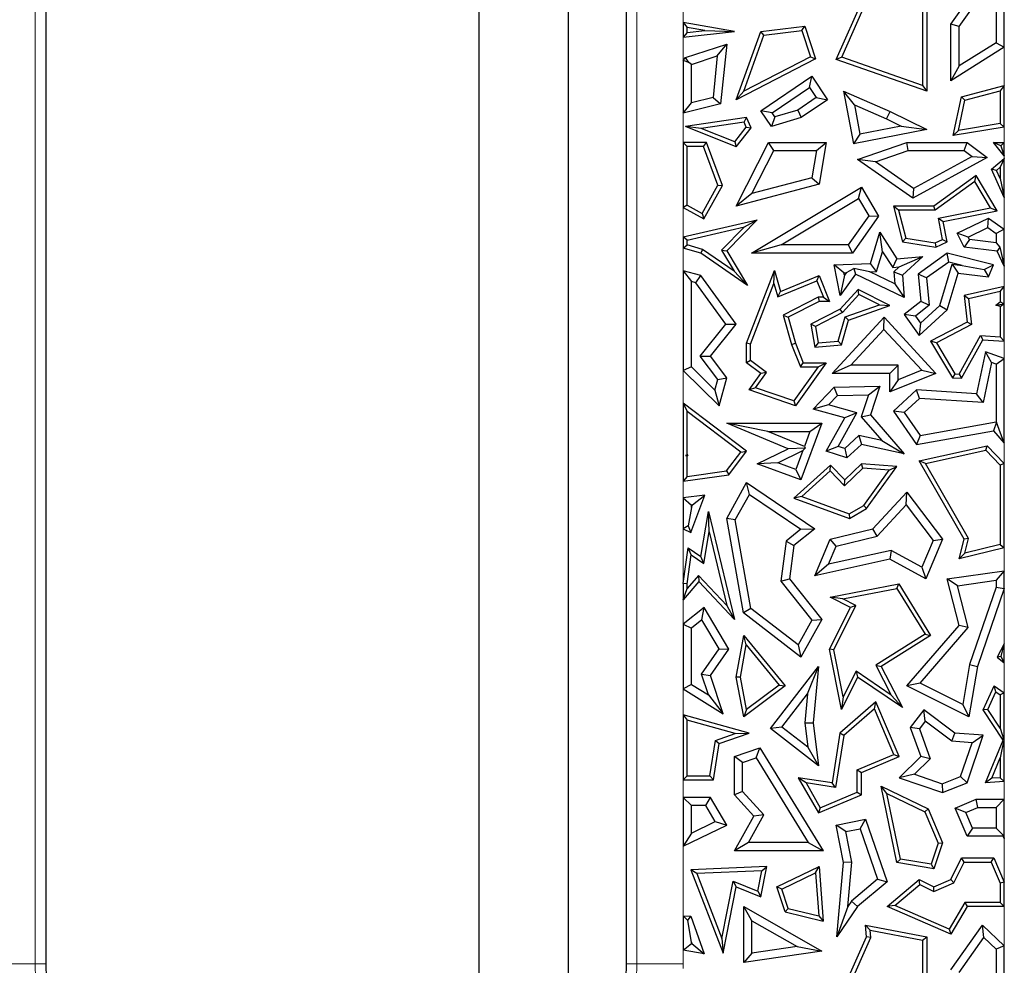
# Model space of a CAD drawing. Units: millimetres. Extents: x 0 to 420, y 0 to 297.
# Drawn here: x 165 to 172, y 74 to 81 of the extents above; entities that cross this region are included whole.
import ezdxf

# ---------------------------------------------------------------- set-up
doc = ezdxf.new("R2010")
doc.units = ezdxf.units.MM

msp = doc.modelspace()

# ---------------------------------------------------------------- linework, layer by layer
at = {"color": 7, "linetype": 'Continuous', "lineweight": 25}
for p, q in [((168.4725, 71.9724), (168.4725, 84.0934)), ((169.1127, 72.5354), (169.1127, 83.5305)), ((165.3627, 82.2805), (165.3627, 73.7854)), ((169.5293, 73.7854), (169.5293, 82.2805)), ((171.8574, 80.5248), (172.084, 80.8443)), ((171.0338, 80.2701), (171.2529, 80.7612)), ((171.0737, 80.2874), (171.2829, 80.7563)), ((171.6836, 80.7612), (171.6836, 80.0435)), ((171.9161, 80.5061), (172.093, 80.7555)), ((171.6542, 80.7369), (171.6542, 80.0849)), ((172.2407, 80.3578), (172.2407, 80.6979)), ((172.1819, 80.6724), (172.1819, 80.3903)), ((169.9369, 80.5345), (169.9662, 80.4997)), ((170.304, 80.4721), (169.9369, 80.5345)), ((169.9369, 80.5345), (169.9369, 80.4315)), ((169.9369, 80.4315), (170.304, 80.4721)), ((170.0922, 80.4783), (169.9662, 80.4997)), ((169.9662, 80.4644), (169.9662, 80.4997)), ((169.9662, 80.4644), (170.0922, 80.4783)), ((170.0922, 80.4783), (170.304, 80.4721)), ((170.3177, 79.9817), (170.4938, 80.4721)), ((170.4938, 80.4721), (170.8089, 80.5093)), ((170.5153, 80.445), (170.4938, 80.4721)), ((170.5153, 80.445), (170.7884, 80.4773)), ((170.7884, 80.4773), (170.8089, 80.5093)), ((170.7884, 80.4773), (170.8499, 80.29)), ((170.8089, 80.5093), (170.8856, 80.2754)), ((171.9161, 80.5061), (171.8574, 80.5248)), ((171.8574, 80.1175), (171.8574, 80.5248)), ((171.9161, 80.2237), (171.9161, 80.5061)), ((169.9662, 80.4644), (169.9369, 80.4315)), ((170.3706, 80.0422), (170.5153, 80.445)), ((169.9531, 80.2834), (170.2489, 80.3793)), ((170.1812, 80.2956), (170.2489, 80.3793)), ((170.2489, 80.3793), (170.2049, 79.9513)), ((172.2407, 80.3578), (171.8574, 80.1175)), ((172.1819, 80.3903), (171.9161, 80.2237)), ((172.1819, 80.3903), (172.2407, 80.3578)), ((169.9369, 80.2619), (169.9531, 80.2834)), ((169.9369, 80.2619), (169.9369, 79.8853)), ((169.9782, 80.2481), (169.9369, 80.2619)), ((169.9782, 80.2481), (169.9531, 80.2834)), ((169.9956, 80.2354), (170.1812, 80.2956)), ((170.1812, 80.2956), (170.1506, 79.9985)), ((170.8856, 80.2754), (170.3177, 79.9817)), ((170.8499, 80.29), (170.3706, 80.0422)), ((170.8499, 80.29), (170.8856, 80.2754)), ((171.0737, 80.2874), (171.0338, 80.2701)), ((171.6836, 80.0435), (171.0338, 80.2701)), ((171.6542, 80.0849), (171.0737, 80.2874)), ((169.9956, 80.2354), (169.9782, 80.2481)), ((169.9956, 79.9603), (169.9956, 80.2354)), ((171.9161, 80.2237), (171.8574, 80.1175)), ((170.4938, 79.9029), (170.8588, 80.1503)), ((170.8431, 80.0686), (170.8588, 80.1503)), ((170.8588, 80.1503), (170.973, 79.9817)), ((170.5754, 79.8872), (170.8431, 80.0686)), ((170.8431, 80.0686), (170.8914, 79.9974)), ((171.6542, 80.0849), (171.6836, 80.0435)), ((171.9334, 80.0034), (172.2407, 80.0848)), ((171.9583, 79.9796), (172.2113, 80.0466)), ((172.2407, 80.0848), (172.2113, 80.0466)), ((172.2113, 80.0466), (172.2113, 79.8101)), ((172.2407, 79.7851), (172.2407, 80.0848)), ((170.1506, 79.9985), (169.9956, 79.9603)), ((170.1506, 79.9985), (170.2049, 79.9513)), ((170.3706, 80.0422), (170.3177, 79.9817)), ((170.8914, 79.9974), (170.7585, 79.9073)), ((170.973, 79.9817), (170.784, 79.8536)), ((170.8914, 79.9974), (170.973, 79.9817)), ((171.1649, 79.9451), (171.0867, 80.0435)), ((171.0867, 80.0435), (171.1576, 79.6647)), ((171.0867, 80.0435), (171.4205, 79.8975)), ((171.8732, 79.725), (171.9334, 80.0034)), ((171.9111, 79.761), (171.9583, 79.9796)), ((171.9583, 79.9796), (171.9334, 80.0034)), ((169.9369, 79.8853), (169.9956, 79.9603)), ((170.2049, 79.9513), (169.9369, 79.8853)), ((170.7585, 79.9073), (170.5949, 79.8584)), ((170.7585, 79.9073), (170.784, 79.8536)), ((171.1649, 79.9451), (171.2045, 79.7339)), ((171.1649, 79.9451), (171.3958, 79.8442)), ((170.3913, 79.8536), (169.9531, 79.7897)), ((170.3732, 79.8213), (170.3913, 79.8536)), ((170.4233, 79.7794), (170.3913, 79.8536)), ((170.5754, 79.8872), (170.4938, 79.9029)), ((170.5704, 79.7897), (170.4938, 79.9029)), ((170.5949, 79.8584), (170.5704, 79.7897)), ((170.784, 79.8536), (170.5704, 79.7897)), ((170.5949, 79.8584), (170.5754, 79.8872)), ((171.3958, 79.8442), (171.4205, 79.8975)), ((171.3958, 79.8442), (171.5011, 79.7927)), ((171.4205, 79.8975), (171.6836, 79.769)), ((170.0656, 79.7764), (169.9531, 79.7897)), ((170.316, 79.6448), (169.9531, 79.7897)), ((170.3732, 79.8213), (170.0656, 79.7764)), ((170.3066, 79.6802), (170.0656, 79.7764)), ((170.3066, 79.6802), (170.3893, 79.7839)), ((170.316, 79.6448), (170.4233, 79.7794)), ((170.3893, 79.7839), (170.3732, 79.8213)), ((170.3893, 79.7839), (170.4233, 79.7794)), ((171.6836, 79.769), (171.1576, 79.6647)), ((171.5011, 79.7927), (171.2045, 79.7339)), ((171.5011, 79.7927), (171.6836, 79.769)), ((172.2407, 79.7851), (171.8732, 79.725)), ((172.2113, 79.8101), (171.9111, 79.761)), ((172.2113, 79.8101), (172.2407, 79.7851)), ((171.2045, 79.7339), (171.1576, 79.6647)), ((171.9111, 79.761), (171.8732, 79.725)), ((169.9369, 79.676), (169.9369, 79.2088)), ((169.9369, 79.676), (169.9662, 79.6466)), ((170.1039, 79.676), (169.9369, 79.676)), ((169.9662, 79.226), (169.9662, 79.6466)), ((170.0834, 79.6466), (169.9662, 79.6466)), ((170.0834, 79.6466), (170.1039, 79.676)), ((170.1857, 79.3697), (170.0834, 79.6466)), ((170.218, 79.3672), (170.1039, 79.676)), ((170.3066, 79.6802), (170.316, 79.6448)), ((170.3177, 79.2181), (170.5498, 79.676)), ((170.5859, 79.6172), (170.5498, 79.676)), ((170.5498, 79.676), (170.9628, 79.676)), ((170.8931, 79.6172), (170.9628, 79.676)), ((170.9628, 79.676), (170.9114, 79.3751)), ((171.1879, 79.5533), (171.5419, 79.676)), ((171.5518, 79.6172), (171.5419, 79.676)), ((171.5419, 79.676), (171.9732, 79.676)), ((171.9536, 79.6172), (171.9732, 79.676)), ((171.9732, 79.676), (172.1176, 79.5677)), ((172.2407, 79.5797), (172.1628, 79.676)), ((172.2155, 79.6508), (172.1628, 79.676)), ((172.1628, 79.676), (172.2407, 79.676)), ((172.2407, 79.676), (172.2155, 79.6508)), ((172.2155, 79.6508), (172.2407, 79.5797)), ((172.2407, 79.5797), (172.2407, 79.676)), ((170.4294, 79.3084), (170.5859, 79.6172)), ((170.5859, 79.6172), (170.8931, 79.6172)), ((170.8931, 79.6172), (170.8598, 79.4223)), ((171.3161, 79.5356), (171.1879, 79.5533)), ((171.5854, 79.2763), (171.1879, 79.5533)), ((171.3161, 79.5356), (171.5518, 79.6172)), ((171.5518, 79.6172), (171.9536, 79.6172)), ((172.1176, 79.5677), (171.5854, 79.2763)), ((172.0093, 79.5754), (171.5891, 79.3453)), ((171.9536, 79.6172), (172.0093, 79.5754)), ((172.0093, 79.5754), (172.1176, 79.5677)), ((172.1482, 79.4834), (172.2407, 79.5597)), ((172.2407, 79.5597), (172.2113, 79.4974)), ((172.2407, 79.2804), (172.2407, 79.5597)), ((171.5891, 79.3453), (171.3161, 79.5356)), ((172.2407, 79.2804), (172.1482, 79.4834)), ((172.1843, 79.4751), (172.1482, 79.4834)), ((172.1843, 79.4751), (172.2113, 79.4974)), ((172.2113, 79.4974), (172.2113, 79.4158)), ((170.8598, 79.4223), (170.4294, 79.3084)), ((170.8598, 79.4223), (170.9114, 79.3751)), ((172.0381, 79.4375), (171.7355, 79.2181)), ((172.0293, 79.3948), (172.0381, 79.4375)), ((172.189, 79.1844), (172.0381, 79.4375)), ((172.2113, 79.4158), (172.1843, 79.4751)), ((172.2113, 79.4158), (172.2407, 79.2804)), ((170.0725, 79.1668), (170.1857, 79.3697)), ((170.0839, 79.1268), (170.218, 79.3672)), ((170.1857, 79.3697), (170.218, 79.3672)), ((170.9114, 79.3751), (170.3177, 79.2181)), ((170.4265, 78.8811), (171.2154, 79.3536)), ((171.1951, 79.273), (171.2154, 79.3536)), ((171.2154, 79.3536), (171.3391, 79.147)), ((171.5891, 79.3453), (171.5854, 79.2763)), ((172.0293, 79.3948), (171.745, 79.1887)), ((172.1424, 79.2052), (172.0293, 79.3948)), ((170.4294, 79.3084), (170.3177, 79.2181)), ((170.639, 78.9399), (171.1951, 79.273)), ((171.1951, 79.273), (171.269, 79.1497)), ((169.9662, 79.226), (169.9369, 79.2088)), ((169.9369, 79.2088), (170.0839, 79.1268)), ((169.9662, 79.226), (170.0725, 79.1668)), ((171.4826, 79.1887), (171.4449, 79.2181)), ((171.7355, 79.2181), (171.4449, 79.2181)), ((171.4449, 79.2181), (171.5095, 78.9632)), ((171.745, 79.1887), (171.7355, 79.2181)), ((171.7677, 79.1321), (172.1424, 79.2052)), ((172.1424, 79.2052), (172.189, 79.1844)), ((170.0725, 79.1668), (170.0839, 79.1268)), ((171.269, 79.1497), (171.1206, 78.9399)), ((171.3391, 79.147), (171.151, 78.8811)), ((171.269, 79.1497), (171.3391, 79.147)), ((171.4826, 79.1887), (171.5333, 78.989)), ((171.745, 79.1887), (171.4826, 79.1887)), ((171.7677, 79.1321), (171.8022, 79.1089)), ((171.7974, 78.9798), (171.7677, 79.1321)), ((171.8022, 79.1089), (172.189, 79.1844)), ((171.9031, 79.024), (172.1277, 79.1325)), ((172.122, 79.0645), (172.1277, 79.1325)), ((172.1277, 79.1325), (172.2407, 79.0522)), ((169.9369, 78.9984), (170.468, 79.1204)), ((169.9662, 78.975), (170.3761, 79.0691)), ((170.3761, 79.0691), (170.2119, 78.9029)), ((170.468, 79.1204), (170.2489, 78.8985)), ((170.3761, 79.0691), (170.468, 79.1204)), ((171.8306, 78.9632), (171.8022, 79.1089)), ((171.9816, 78.9966), (172.122, 79.0645)), ((172.122, 79.0645), (172.1819, 79.0219)), ((169.9662, 78.975), (169.9369, 78.9984)), ((169.9369, 78.9984), (169.9369, 78.9182)), ((171.2805, 78.8065), (171.3472, 79.0319)), ((171.367, 78.8917), (171.3472, 79.0319)), ((171.3472, 79.0319), (171.47, 78.8395)), ((171.5333, 78.989), (171.5095, 78.9632)), ((171.5333, 78.989), (171.7448, 78.9543)), ((171.9816, 78.9966), (171.9031, 79.024)), ((171.9515, 78.9238), (171.9031, 79.024)), ((171.9905, 78.9783), (171.9816, 78.9966)), ((172.2407, 79.0522), (172.1819, 79.0219)), ((172.1819, 79.0219), (172.1819, 78.9551)), ((172.2407, 78.788), (172.2407, 79.0522)), ((169.9369, 78.9182), (169.9662, 78.9402)), ((170.0632, 78.8811), (169.9369, 78.9182)), ((169.9662, 78.9402), (169.9662, 78.975)), ((170.076, 78.908), (169.9662, 78.9402)), ((170.639, 78.9399), (170.4265, 78.8811)), ((171.1206, 78.9399), (170.639, 78.9399)), ((171.1206, 78.9399), (171.151, 78.8811)), ((171.5095, 78.9632), (171.7492, 78.9238)), ((171.7448, 78.9543), (171.7974, 78.9798)), ((171.7448, 78.9543), (171.7492, 78.9238)), ((171.7492, 78.9238), (171.8306, 78.9632)), ((171.7974, 78.9798), (171.8306, 78.9632)), ((171.9905, 78.9783), (171.9515, 78.9238)), ((172.1889, 78.8951), (171.9515, 78.9238)), ((172.1819, 78.9551), (171.9905, 78.9783)), ((172.1819, 78.9551), (172.2095, 78.924)), ((172.2095, 78.924), (172.1889, 78.8951)), ((172.2095, 78.924), (172.2407, 78.788)), ((170.076, 78.908), (170.0632, 78.8811)), ((170.399, 78.6496), (170.0632, 78.8811)), ((170.3034, 78.7512), (170.076, 78.908)), ((170.2119, 78.9029), (170.3034, 78.7512)), ((170.2119, 78.9029), (170.2489, 78.8985)), ((170.2489, 78.8985), (170.399, 78.6496)), ((171.151, 78.8811), (170.4265, 78.8811)), ((171.3248, 78.7491), (171.367, 78.8917)), ((171.367, 78.8917), (171.4399, 78.7775)), ((171.47, 78.8395), (171.6572, 78.8582)), ((171.4868, 78.7821), (171.6572, 78.8582)), ((171.6572, 78.8582), (171.5095, 78.7232)), ((171.8306, 78.8811), (171.6214, 78.7318)), ((171.8427, 78.8175), (171.8306, 78.8811)), ((172.1628, 78.7979), (171.8306, 78.8811)), ((172.2407, 78.788), (172.1889, 78.8951)), ((171.0188, 78.7979), (171.2805, 78.8065)), ((171.0897, 78.7414), (171.0188, 78.7979)), ((171.0619, 78.5767), (171.0188, 78.7979)), ((171.3248, 78.7491), (171.2805, 78.8065)), ((171.4399, 78.7775), (171.47, 78.8395)), ((171.4399, 78.7775), (171.4868, 78.7821)), ((171.4868, 78.7821), (171.4487, 78.7473)), ((171.8427, 78.8175), (171.6833, 78.7038)), ((171.7789, 78.5071), (171.8662, 78.8022)), ((171.9392, 78.7933), (171.8427, 78.8175)), ((171.8662, 78.8022), (171.9085, 78.7379)), ((171.8662, 78.8022), (171.9392, 78.7933)), ((171.9392, 78.7933), (172.0965, 78.7643)), ((172.0965, 78.7643), (172.1628, 78.7979)), ((172.1277, 78.7114), (172.1628, 78.7979)), ((169.9369, 78.7547), (169.9956, 78.6778)), ((170.0632, 78.7204), (169.9369, 78.7547)), ((169.9369, 78.7547), (169.9369, 78.0409)), ((170.0279, 78.6691), (170.0632, 78.7204)), ((170.3177, 78.371), (170.0632, 78.7204)), ((170.3034, 78.7512), (170.399, 78.6496)), ((170.391, 78.2349), (170.5912, 78.757)), ((170.5873, 78.6649), (170.5912, 78.757)), ((170.5912, 78.757), (170.6346, 78.6073)), ((170.6346, 78.6073), (170.9114, 78.7204)), ((170.8953, 78.6821), (170.9114, 78.7204)), ((170.9114, 78.7204), (170.987, 78.5352)), ((171.1723, 78.7318), (171.0619, 78.5767)), ((171.0934, 78.7223), (171.0619, 78.5767)), ((171.0897, 78.7414), (171.1074, 78.742)), ((171.0934, 78.7223), (171.0897, 78.7414)), ((171.1074, 78.742), (171.0934, 78.7223)), ((171.1074, 78.742), (171.1621, 78.7714)), ((171.1621, 78.7714), (171.1723, 78.7318)), ((171.2751, 78.7475), (171.1621, 78.7714)), ((171.5222, 78.5631), (171.1723, 78.7318)), ((171.2751, 78.7475), (171.3248, 78.7491)), ((171.4555, 78.6605), (171.2751, 78.7475)), ((171.4487, 78.7473), (171.4555, 78.6605)), ((171.4487, 78.7473), (171.5095, 78.7232)), ((171.5095, 78.7232), (171.5222, 78.5631)), ((171.6833, 78.7038), (171.6214, 78.7318)), ((171.6214, 78.7318), (171.641, 78.5352)), ((171.6833, 78.7038), (171.7027, 78.5091)), ((171.8306, 78.4747), (171.9085, 78.7379)), ((171.9085, 78.7379), (172.1277, 78.7114)), ((172.0965, 78.7643), (172.1277, 78.7114)), ((170.0279, 78.6691), (169.9956, 78.6778)), ((169.9956, 78.0654), (169.9956, 78.6778)), ((170.2437, 78.3727), (170.0279, 78.6691)), ((170.4204, 78.2295), (170.5873, 78.6649)), ((170.5873, 78.6649), (170.6155, 78.5678)), ((170.6155, 78.5678), (170.8953, 78.6821)), ((170.8953, 78.6821), (170.9433, 78.5646)), ((171.4555, 78.6605), (171.5222, 78.5631)), ((172.2407, 78.6421), (171.9515, 78.5767)), ((172.2113, 78.6053), (172.2407, 78.6421)), ((172.2407, 78.25), (172.2407, 78.6421)), ((170.6155, 78.5678), (170.6346, 78.6073)), ((170.9043, 78.5646), (170.6537, 78.4362)), ((170.9043, 78.5646), (170.9114, 78.5352)), ((170.9433, 78.5646), (170.9043, 78.5646)), ((170.9433, 78.5646), (170.987, 78.5352)), ((171.1914, 78.6201), (171.0619, 78.4802)), ((171.198, 78.5839), (171.0801, 78.4565)), ((171.198, 78.5839), (171.1914, 78.6201)), ((171.4199, 78.5051), (171.1914, 78.6201)), ((171.3447, 78.5101), (171.198, 78.5839)), ((171.9837, 78.5538), (171.9515, 78.5767)), ((171.9515, 78.5767), (171.9732, 78.3863)), ((172.2113, 78.6053), (171.9837, 78.5538)), ((172.2113, 78.6053), (172.2113, 78.5311)), ((170.9114, 78.5352), (170.6887, 78.4211)), ((170.987, 78.5352), (170.9114, 78.5352)), ((171.0979, 78.4243), (171.3447, 78.5101)), ((171.1219, 78.4015), (171.4199, 78.5051)), ((171.3447, 78.5101), (171.4199, 78.5051)), ((171.641, 78.5352), (171.5222, 78.441)), ((171.7027, 78.5091), (171.6025, 78.4297)), ((171.6387, 78.379), (171.7789, 78.5071)), ((171.7027, 78.5091), (171.641, 78.5352)), ((171.7789, 78.5071), (171.8306, 78.4747)), ((171.9837, 78.5538), (172.0047, 78.3696)), ((172.1797, 78.5079), (172.2113, 78.5311)), ((172.1797, 78.5079), (172.2368, 78.5182)), ((172.2113, 78.499), (172.1797, 78.5079)), ((172.2368, 78.5182), (172.2113, 78.5311)), ((172.2113, 78.499), (172.2368, 78.5182)), ((172.2113, 78.499), (172.2113, 78.2813)), ((170.6537, 78.4362), (170.6887, 78.4211)), ((170.6537, 78.4362), (170.7149, 78.2253)), ((170.6887, 78.4211), (170.7427, 78.2349)), ((171.0619, 78.4802), (170.8532, 78.371)), ((171.0801, 78.4565), (170.8857, 78.3548)), ((171.0054, 78.0192), (171.3775, 78.4211)), ((171.0486, 78.2505), (171.0979, 78.4243)), ((171.0801, 78.4565), (171.0619, 78.4802)), ((171.0979, 78.4243), (171.1219, 78.4015)), ((171.3774, 78.3346), (171.3775, 78.4211)), ((171.3775, 78.4211), (171.7492, 78.0192)), ((171.6025, 78.4297), (171.5222, 78.441)), ((171.5222, 78.441), (171.6294, 78.2908)), ((171.6025, 78.4297), (171.6387, 78.379)), ((171.6294, 78.2908), (171.8306, 78.4747)), ((170.059, 78.1426), (170.2437, 78.3727)), ((170.1335, 78.1414), (170.3177, 78.371)), ((170.2437, 78.3727), (170.3177, 78.371)), ((170.8857, 78.3548), (170.8532, 78.371)), ((170.8532, 78.371), (170.8806, 78.2066)), ((170.8857, 78.3548), (170.9051, 78.2382)), ((171.0713, 78.223), (171.1219, 78.4015)), ((171.6387, 78.379), (171.6294, 78.2908)), ((171.9732, 78.3863), (171.712, 78.2497)), ((172.0047, 78.3696), (171.7533, 78.2381)), ((172.0047, 78.3696), (171.9732, 78.3863)), ((171.1399, 78.078), (171.3774, 78.3346)), ((171.3774, 78.3346), (171.6482, 78.0418)), ((171.9167, 78.0146), (172.07, 78.2903)), ((172.07, 78.2903), (172.2113, 78.2813)), ((172.07, 78.2903), (172.0866, 78.2597)), ((172.2407, 78.25), (172.2113, 78.2813)), ((170.4204, 78.2295), (170.391, 78.2349)), ((170.391, 78.0957), (170.391, 78.2349)), ((170.4204, 78.1105), (170.4204, 78.2295)), ((170.7149, 78.2253), (170.7427, 78.2349)), ((170.7149, 78.2253), (170.7787, 78.0663)), ((170.7427, 78.2349), (170.7986, 78.0957)), ((170.9051, 78.2382), (170.8806, 78.2066)), ((170.8806, 78.2066), (171.0713, 78.223)), ((170.9051, 78.2382), (171.0486, 78.2505)), ((171.0486, 78.2505), (171.0713, 78.223)), ((171.7533, 78.2381), (171.712, 78.2497)), ((171.712, 78.2497), (171.8687, 77.9882)), ((171.7533, 78.2381), (171.886, 78.0166)), ((171.9334, 77.9841), (172.0866, 78.2597)), ((172.0866, 78.2597), (172.2407, 78.25)), ((170.059, 78.1426), (170.1335, 78.1414)), ((170.1846, 77.9759), (170.059, 78.1426)), ((170.2489, 77.9882), (170.1335, 78.1414)), ((172.1062, 78.1748), (172.0413, 77.8725)), ((172.1495, 78.0965), (172.1062, 78.1748)), ((172.2407, 78.1259), (172.1062, 78.1748)), ((170.4204, 78.1105), (170.391, 78.0957)), ((170.4938, 78.0192), (170.391, 78.0957)), ((170.5344, 78.0256), (170.4204, 78.1105)), ((170.9058, 78.0663), (170.7314, 77.8216)), ((170.9628, 78.0957), (170.7427, 77.7868)), ((170.7787, 78.0663), (170.7986, 78.0957)), ((170.7787, 78.0663), (170.9058, 78.0663)), ((170.7986, 78.0957), (170.9628, 78.0957)), ((170.9058, 78.0663), (170.9628, 78.0957)), ((171.1399, 78.078), (171.0054, 78.0192)), ((171.4787, 78.078), (171.1399, 78.078)), ((171.4787, 78.078), (171.4199, 78.0192)), ((171.4787, 77.9734), (171.4787, 78.078)), ((172.1495, 78.0965), (172.0881, 77.8107)), ((172.1819, 78.0848), (172.1495, 78.0965)), ((172.1819, 78.0848), (172.2407, 78.1259)), ((172.1819, 78.0848), (172.1819, 77.6714)), ((172.2407, 77.5187), (172.2407, 78.1259)), ((169.9956, 78.0654), (169.9369, 78.0409)), ((169.9369, 78.0409), (170.1942, 77.7868)), ((169.9956, 78.0654), (170.1639, 77.8994)), ((170.4088, 77.8999), (170.4938, 78.0192)), ((170.4556, 77.9151), (170.5344, 78.0256)), ((170.5344, 78.0256), (170.4938, 78.0192)), ((171.4199, 78.0192), (171.0054, 78.0192)), ((171.4199, 77.8862), (171.4199, 78.0192)), ((171.7492, 78.0192), (171.4199, 77.8862)), ((171.6482, 78.0418), (171.4787, 77.9734)), ((171.6482, 78.0418), (171.7492, 78.0192)), ((171.886, 78.0166), (171.8687, 77.9882)), ((171.886, 78.0166), (171.9167, 78.0146)), ((171.9167, 78.0146), (171.9334, 77.9841)), ((170.1639, 77.8994), (170.1846, 77.9759)), ((170.1846, 77.9759), (170.2489, 77.9882)), ((170.1942, 77.7868), (170.2489, 77.9882)), ((171.0188, 77.9193), (171.3469, 77.9268)), ((171.2656, 77.8662), (171.3469, 77.9268)), ((171.3469, 77.9268), (171.2805, 77.7207)), ((171.4787, 77.9734), (171.4199, 77.8862)), ((171.8687, 77.9882), (171.9334, 77.9841)), ((170.1639, 77.8994), (170.1942, 77.7868)), ((170.4556, 77.9151), (170.4088, 77.8999)), ((170.7427, 77.7868), (170.4088, 77.8999)), ((170.7314, 77.8216), (170.4556, 77.9151)), ((170.8682, 77.7635), (171.0188, 77.9193)), ((170.9787, 77.7932), (171.0443, 77.8611)), ((171.0443, 77.8611), (171.0188, 77.9193)), ((171.0443, 77.8611), (171.2656, 77.8662)), ((171.2656, 77.8662), (171.2144, 77.7072)), ((171.6096, 77.8999), (171.4449, 77.7476)), ((171.631, 77.8397), (171.6096, 77.8999)), ((172.0413, 77.8725), (171.6096, 77.8999)), ((172.0881, 77.8107), (172.0413, 77.8725)), ((169.9369, 77.8048), (169.9662, 77.7457)), ((169.9369, 77.8048), (169.9369, 77.2454)), ((170.3913, 77.4608), (169.9369, 77.8048)), ((170.7314, 77.8216), (170.7427, 77.7868)), ((170.9787, 77.7932), (170.8682, 77.7635)), ((171.1827, 77.7354), (170.9787, 77.7932)), ((171.631, 77.8397), (171.5222, 77.739)), ((172.0881, 77.8107), (171.631, 77.8397)), ((169.9662, 77.4361), (169.9662, 77.7457)), ((170.3503, 77.4551), (169.9662, 77.7457)), ((171.0953, 77.6991), (170.8682, 77.7635)), ((171.049, 77.4948), (171.1827, 77.7354)), ((171.1827, 77.7354), (171.0953, 77.6991)), ((171.2144, 77.7072), (171.2805, 77.7207)), ((171.2805, 77.7207), (171.5222, 77.4428)), ((171.5222, 77.739), (171.4449, 77.7476)), ((171.4449, 77.7476), (171.6096, 77.5088)), ((171.5222, 77.739), (171.6365, 77.5733)), ((170.544, 77.6022), (170.2489, 77.661)), ((170.2489, 77.661), (170.9309, 77.661)), ((170.6887, 77.4786), (170.2489, 77.661)), ((170.9309, 77.661), (170.7802, 77.2546)), ((170.8464, 77.6022), (170.9309, 77.661)), ((170.9628, 77.4608), (171.0953, 77.6991)), ((171.2144, 77.7072), (171.3621, 77.5374)), ((171.6365, 77.5733), (172.1819, 77.6714)), ((172.1843, 77.6693), (172.1628, 77.6082)), ((172.1843, 77.6693), (172.1819, 77.6714)), ((172.2407, 77.5187), (172.1843, 77.6693)), ((170.544, 77.6022), (170.8464, 77.6022)), ((170.8061, 77.4935), (170.544, 77.6022)), ((170.8464, 77.6022), (170.8061, 77.4935)), ((171.1979, 77.5727), (171.097, 77.4794)), ((171.3621, 77.5374), (171.1979, 77.5727)), ((171.1979, 77.5727), (171.2154, 77.5088)), ((171.6096, 77.5088), (172.1628, 77.6082)), ((171.6365, 77.5733), (171.6096, 77.5088)), ((172.1628, 77.6082), (172.2407, 77.5187)), ((171.2154, 77.5088), (171.1117, 77.4129)), ((171.5222, 77.4428), (171.2154, 77.5088)), ((171.3621, 77.5374), (171.5222, 77.4428)), ((169.9662, 77.4361), (169.953, 77.4295)), ((169.9688, 77.4342), (169.953, 77.4295)), ((169.9662, 77.4361), (169.9688, 77.4342)), ((169.9688, 77.4342), (169.9662, 77.4272)), ((170.2482, 77.3191), (170.3503, 77.4551)), ((170.2644, 77.2917), (170.3913, 77.4608)), ((170.3503, 77.4551), (170.3913, 77.4608)), ((170.468, 77.3703), (170.6887, 77.4786)), ((170.6168, 77.3778), (170.7958, 77.4656)), ((170.8109, 77.4824), (170.6887, 77.4786)), ((170.7958, 77.4656), (170.7455, 77.3301)), ((170.7958, 77.4656), (170.8109, 77.4824)), ((170.8061, 77.4935), (170.8109, 77.4824)), ((171.049, 77.4948), (170.9628, 77.4608)), ((171.1117, 77.4129), (170.9628, 77.4608)), ((171.097, 77.4794), (171.049, 77.4948)), ((171.097, 77.4794), (171.1117, 77.4129)), ((171.6294, 77.3926), (172.1176, 77.5003)), ((171.6747, 77.3725), (172.1079, 77.468)), ((172.1079, 77.468), (172.1176, 77.5003)), ((172.1079, 77.468), (172.2113, 77.3608)), ((172.1176, 77.5003), (172.2407, 77.3726)), ((169.953, 77.4295), (169.9662, 77.4272)), ((169.9662, 77.2792), (169.9662, 77.4272)), ((170.6168, 77.3778), (170.468, 77.3703)), ((170.7802, 77.2546), (170.468, 77.3703)), ((170.7455, 77.3301), (170.6168, 77.3778)), ((170.9927, 77.3609), (170.731, 77.1245)), ((170.9913, 77.32), (170.9927, 77.3609)), ((171.0953, 77.2546), (170.9927, 77.3609)), ((171.2154, 77.3703), (171.0953, 77.2546)), ((171.2263, 77.34), (171.2154, 77.3703)), ((171.47, 77.3516), (171.2154, 77.3703)), ((171.6747, 77.3725), (171.6294, 77.3926)), ((171.9515, 76.8293), (171.6294, 77.3926)), ((171.9829, 76.8338), (171.6747, 77.3725)), ((172.2407, 77.3726), (172.2113, 77.3608)), ((172.2113, 77.3608), (172.2113, 76.7919)), ((172.2407, 76.7688), (172.2407, 77.3726)), ((169.9369, 77.2454), (170.2644, 77.2917)), ((169.9662, 77.2792), (170.2482, 77.3191)), ((170.2482, 77.3191), (170.2644, 77.2917)), ((170.7455, 77.3301), (170.7802, 77.2546)), ((170.9913, 77.32), (170.7869, 77.1353)), ((171.0945, 77.213), (170.9913, 77.32)), ((171.2263, 77.34), (171.0945, 77.213)), ((171.4155, 77.3261), (171.2263, 77.34)), ((171.2328, 77.0721), (171.4155, 77.3261)), ((171.2529, 77.0497), (171.47, 77.3516)), ((171.4155, 77.3261), (171.47, 77.3516)), ((169.9662, 77.2792), (169.9369, 77.2454)), ((170.2489, 76.979), (170.3913, 77.2354)), ((170.4116, 77.1508), (170.3913, 77.2354)), ((170.3913, 77.2354), (170.8806, 76.9046)), ((171.0945, 77.213), (171.0953, 77.2546)), ((170.3104, 76.9687), (170.4116, 77.1508)), ((170.4116, 77.1508), (170.7814, 76.9007)), ((171.298, 76.9046), (171.5419, 77.1679)), ((171.5372, 77.0764), (171.5419, 77.1679)), ((171.5419, 77.1679), (171.7964, 76.8293)), ((170.091, 77.1455), (169.9369, 77.1267)), ((169.9369, 77.1267), (169.9369, 76.9032)), ((169.9369, 77.1267), (169.9956, 77.0747)), ((169.9917, 76.8773), (170.091, 77.1455)), ((170.0024, 77.0755), (170.091, 77.1455)), ((170.7869, 77.1353), (170.731, 77.1245)), ((170.731, 77.1245), (171.1293, 76.979)), ((170.7869, 77.1353), (171.1265, 77.0113)), ((169.9956, 77.0572), (169.972, 76.9254)), ((170.0024, 77.0755), (169.9956, 77.0747)), ((169.9956, 77.0572), (170.0024, 77.0755)), ((169.9956, 77.0572), (169.9956, 77.0747)), ((170.0632, 76.7049), (170.1187, 77.0278)), ((170.1235, 76.8818), (170.1187, 77.0278)), ((170.1187, 77.0278), (170.304, 76.2541)), ((171.1265, 77.0113), (171.2328, 77.0721)), ((171.1265, 77.0113), (171.1293, 76.979)), ((171.1293, 76.979), (171.2529, 77.0497)), ((171.2328, 77.0721), (171.2529, 77.0497)), ((171.3291, 76.8517), (171.5372, 77.0764)), ((171.5372, 77.0764), (171.7291, 76.821)), ((170.3104, 76.9687), (170.2489, 76.979)), ((170.3688, 76.3008), (170.2489, 76.979)), ((170.4227, 76.3334), (170.3104, 76.9687)), ((169.972, 76.9254), (169.9369, 76.9032)), ((169.9369, 76.9032), (169.9917, 76.8773)), ((169.972, 76.9254), (169.9917, 76.8773)), ((170.0844, 76.6544), (170.1235, 76.8818)), ((170.1235, 76.8818), (170.2497, 76.3547)), ((170.7814, 76.9007), (170.6758, 76.8168)), ((170.8806, 76.9046), (170.731, 76.7856)), ((170.7814, 76.9007), (170.8806, 76.9046)), ((170.9905, 76.8293), (171.298, 76.9046)), ((171.3291, 76.8517), (171.298, 76.9046)), ((170.6758, 76.8168), (170.638, 76.5279)), ((170.6758, 76.8168), (170.731, 76.7856)), ((170.8806, 76.5682), (170.9905, 76.8293)), ((171.0332, 76.7793), (170.9905, 76.8293)), ((171.0332, 76.7793), (171.3291, 76.8517)), ((171.7291, 76.821), (171.6479, 76.6281)), ((171.7964, 76.8293), (171.6767, 76.545)), ((171.7291, 76.821), (171.7964, 76.8293)), ((171.9178, 76.6898), (171.9515, 76.8293)), ((171.9829, 76.8338), (171.9515, 76.8293)), ((171.9577, 76.7298), (171.9829, 76.8338)), ((169.9369, 76.5111), (169.9723, 76.768)), ((169.9949, 76.7166), (169.9723, 76.768)), ((169.9723, 76.768), (170.0632, 76.7049)), ((170.731, 76.7856), (170.6995, 76.545)), ((170.9788, 76.6501), (171.0332, 76.7793)), ((171.429, 76.7493), (170.9788, 76.6501)), ((171.429, 76.7493), (171.4199, 76.6871)), ((171.6479, 76.6281), (171.429, 76.7493)), ((172.2407, 76.7688), (171.9178, 76.6898)), ((171.9577, 76.7298), (171.9178, 76.6898)), ((172.2113, 76.7919), (171.9577, 76.7298)), ((172.2113, 76.7919), (172.2407, 76.7688)), ((169.9662, 76.5091), (169.9949, 76.7166)), ((169.9949, 76.7166), (170.0844, 76.6544)), ((170.0844, 76.6544), (170.0632, 76.7049)), ((171.4199, 76.6871), (170.8806, 76.5682)), ((171.6767, 76.545), (171.4199, 76.6871)), ((170.9788, 76.6501), (170.8806, 76.5682)), ((171.6479, 76.6281), (171.6767, 76.545)), ((171.8306, 76.545), (172.2407, 76.6032)), ((172.2407, 76.6032), (172.1819, 76.5355)), ((172.2407, 76.477), (172.2407, 76.6032)), ((170.0482, 76.5258), (169.9369, 76.3954)), ((170.0471, 76.5698), (169.9662, 76.4751)), ((170.2497, 76.3547), (170.0471, 76.5698)), ((170.0471, 76.5698), (170.0482, 76.5258)), ((170.304, 76.2541), (170.0482, 76.5258)), ((170.638, 76.5279), (170.6995, 76.545)), ((170.638, 76.5279), (170.8604, 76.2483)), ((170.6995, 76.545), (170.9309, 76.2541)), ((171.9042, 76.496), (171.8306, 76.545)), ((171.9178, 76.2113), (171.8306, 76.545)), ((171.9042, 76.496), (172.1819, 76.5355)), ((172.1819, 76.5355), (172.1819, 76.4868)), ((169.9369, 76.5111), (169.9369, 76.3954)), ((169.9662, 76.5091), (169.9369, 76.5111)), ((169.9369, 76.3954), (169.9662, 76.4751)), ((169.9662, 76.4751), (169.9662, 76.5091)), ((170.9905, 76.4137), (171.4844, 76.5097)), ((171.081, 76.4014), (171.47, 76.4769)), ((171.47, 76.4769), (171.4844, 76.5097)), ((171.47, 76.4769), (171.6718, 76.1488)), ((171.4844, 76.5097), (171.712, 76.1393)), ((171.9825, 76.1962), (171.9042, 76.496)), ((172.1819, 76.4868), (171.9915, 75.9312)), ((172.2407, 76.477), (172.0487, 75.9167)), ((172.1819, 76.4868), (172.2407, 76.477)), ((171.081, 76.4014), (170.9905, 76.4137)), ((171.1366, 76.3407), (170.9905, 76.4137)), ((171.1761, 76.3538), (171.081, 76.4014)), ((170.0871, 76.3407), (169.9369, 76.2193)), ((170.0712, 76.2522), (170.0871, 76.3407)), ((170.2644, 76.0415), (170.0871, 76.3407)), ((170.2497, 76.3547), (170.304, 76.2541)), ((170.4227, 76.3334), (170.3688, 76.3008)), ((170.7802, 75.9829), (170.3688, 76.3008)), ((170.762, 76.0712), (170.4227, 76.3334)), ((170.987, 76.0415), (171.1366, 76.3407)), ((171.0178, 76.0373), (171.1761, 76.3538)), ((171.1761, 76.3538), (171.1366, 76.3407)), ((170.0712, 76.2522), (169.9956, 76.1912)), ((170.1946, 76.044), (170.0712, 76.2522)), ((170.8604, 76.2483), (170.762, 76.0712)), ((170.9309, 76.2541), (170.7802, 75.9829)), ((170.8604, 76.2483), (170.9309, 76.2541)), ((169.9369, 76.2193), (169.9956, 76.1912)), ((169.9369, 76.2193), (169.9369, 75.7563)), ((169.9956, 75.7889), (169.9956, 76.1912)), ((171.5419, 75.7784), (171.9178, 76.2113)), ((171.6359, 75.797), (171.9825, 76.1962)), ((171.9825, 76.1962), (171.9178, 76.2113)), ((170.3177, 75.8408), (170.371, 76.1393)), ((170.3887, 76.0714), (170.371, 76.1393)), ((170.371, 76.1393), (170.6674, 75.7784)), ((171.6718, 76.1488), (171.318, 75.9272)), ((171.712, 76.1393), (171.3566, 75.9167)), ((171.6718, 76.1488), (171.712, 76.1393)), ((170.0685, 75.8624), (170.1946, 76.044)), ((170.1335, 75.8529), (170.2644, 76.0415)), ((170.1946, 76.044), (170.2644, 76.0415)), ((170.3476, 75.8409), (170.3887, 76.0714)), ((170.3887, 76.0714), (170.6252, 75.7834)), ((170.762, 76.0712), (170.7802, 75.9829)), ((171.0178, 76.0373), (170.987, 76.0415)), ((171.0713, 75.6077), (170.987, 76.0415)), ((171.0837, 75.6981), (171.0178, 76.0373)), ((172.2407, 76.0799), (172.1889, 75.9829)), ((172.218, 75.9891), (172.2407, 76.0799)), ((172.2407, 75.9429), (172.2407, 76.0799)), ((172.218, 75.9891), (172.1889, 75.9829)), ((172.1889, 75.9829), (172.2407, 75.9429)), ((172.2407, 75.9429), (172.218, 75.9891)), ((170.5627, 75.4712), (170.9072, 75.9167)), ((170.8291, 75.7197), (170.9072, 75.9167)), ((170.9072, 75.9167), (170.8682, 75.5127)), ((171.1766, 75.8839), (171.0837, 75.6981)), ((171.4298, 75.712), (171.1766, 75.8839)), ((171.1766, 75.8839), (171.1879, 75.8408)), ((171.318, 75.9272), (171.4298, 75.712)), ((171.318, 75.9272), (171.3566, 75.9167)), ((171.3566, 75.9167), (171.5095, 75.6224)), ((171.9915, 75.9312), (171.9426, 75.6437)), ((172.0487, 75.9167), (171.9873, 75.5556)), ((171.9915, 75.9312), (172.0487, 75.9167)), ((170.1174, 75.7131), (170.0685, 75.8624)), ((170.0685, 75.8624), (170.1335, 75.8529)), ((170.2235, 75.5777), (170.1335, 75.8529)), ((170.3476, 75.8409), (170.3177, 75.8408)), ((170.371, 75.5556), (170.3177, 75.8408)), ((170.3912, 75.6075), (170.3476, 75.8409)), ((171.1879, 75.8408), (171.0713, 75.6077)), ((171.5095, 75.6224), (171.1879, 75.8408)), ((169.9956, 75.7889), (169.9369, 75.7563)), ((169.9369, 75.7563), (170.2235, 75.5777)), ((169.9956, 75.7889), (170.1174, 75.7131)), ((170.6674, 75.7784), (170.371, 75.5556)), ((170.6252, 75.7834), (170.3912, 75.6075)), ((170.6252, 75.7834), (170.6674, 75.7784)), ((171.6359, 75.797), (171.5419, 75.7784)), ((171.9873, 75.5556), (171.5419, 75.7784)), ((171.9426, 75.6437), (171.6359, 75.797)), ((172.0898, 75.6071), (172.1679, 75.7784)), ((172.1801, 75.7343), (172.1679, 75.7784)), ((172.1679, 75.7784), (172.2407, 75.7284)), ((170.1174, 75.7131), (170.2235, 75.5777)), ((170.6451, 75.4818), (170.8291, 75.7197)), ((170.8291, 75.7197), (170.8091, 75.5118)), ((171.0837, 75.6981), (171.0713, 75.6077)), ((171.4298, 75.712), (171.5095, 75.6224)), ((172.1232, 75.6096), (172.1801, 75.7343)), ((172.1801, 75.7343), (172.2113, 75.7129)), ((172.2407, 75.7284), (172.2113, 75.7129)), ((172.2113, 75.7129), (172.2113, 75.4743)), ((172.2407, 75.0911), (172.2407, 75.7284)), ((170.3912, 75.6075), (170.371, 75.5556)), ((171.3195, 75.6626), (171.0613, 75.4382)), ((171.3082, 75.6138), (171.0886, 75.4231)), ((171.3082, 75.6138), (171.3195, 75.6626)), ((171.4471, 75.2861), (171.3082, 75.6138)), ((171.4857, 75.2705), (171.3195, 75.6626)), ((171.6623, 75.6071), (171.5653, 75.4793)), ((171.6736, 75.5247), (171.6623, 75.6071)), ((171.8848, 75.4382), (171.6623, 75.6071)), ((171.9426, 75.6437), (171.9873, 75.5556)), ((172.1232, 75.6096), (172.0898, 75.6071)), ((172.2314, 75.3894), (172.0898, 75.6071)), ((172.2113, 75.4743), (172.1232, 75.6096)), ((169.9369, 75.5696), (169.9662, 75.5309)), ((170.4088, 75.4382), (169.9369, 75.5696)), ((169.9369, 75.5696), (169.9369, 75.1029)), ((170.3098, 75.4353), (169.9662, 75.5309)), ((169.9662, 75.1323), (169.9662, 75.5309)), ((171.6736, 75.5247), (171.6315, 75.4692)), ((171.8632, 75.3808), (171.6736, 75.5247)), ((170.6451, 75.4818), (170.5627, 75.4712)), ((170.9072, 75.2048), (170.5627, 75.4712)), ((170.8311, 75.338), (170.6451, 75.4818)), ((170.8091, 75.5118), (170.8682, 75.5127)), ((170.8091, 75.5118), (170.8311, 75.338)), ((170.8682, 75.5127), (170.9072, 75.2048)), ((171.6315, 75.4692), (171.5653, 75.4793)), ((171.5653, 75.4793), (171.641, 75.2705)), ((171.6315, 75.4692), (171.7092, 75.2548)), ((172.2113, 75.4743), (172.2363, 75.3899)), ((170.128, 75.1323), (170.1679, 75.3864)), ((170.1679, 75.3864), (170.3098, 75.4353)), ((170.1679, 75.3864), (170.1942, 75.3644)), ((170.1942, 75.3644), (170.4088, 75.4382)), ((170.3098, 75.4353), (170.4088, 75.4382)), ((171.0613, 75.4382), (171.0054, 75.0833)), ((171.0886, 75.4231), (171.0299, 75.0499)), ((171.0886, 75.4231), (171.0613, 75.4382)), ((171.8632, 75.3808), (171.8848, 75.4382)), ((172.0898, 75.4236), (171.8848, 75.4382)), ((171.9732, 75.0833), (172.0898, 75.4236)), ((172.0094, 75.3704), (172.0898, 75.4236)), ((172.1062, 75.0833), (172.2314, 75.3894)), ((172.2363, 75.3899), (172.2113, 75.2625)), ((172.2363, 75.3899), (172.2314, 75.3894)), ((170.1532, 75.1029), (170.1942, 75.3644)), ((170.304, 75.2705), (170.4856, 75.3327)), ((170.4603, 75.2619), (170.4856, 75.3327)), ((170.4856, 75.3327), (170.9398, 74.5959)), ((170.8311, 75.338), (170.9072, 75.2048)), ((172.0094, 75.3704), (171.8632, 75.3808)), ((171.9263, 75.1279), (172.0094, 75.3704)), ((170.3627, 75.2285), (170.304, 75.2705)), ((170.304, 74.9967), (170.304, 75.2705)), ((170.3627, 75.2285), (170.4603, 75.2619)), ((170.4603, 75.2619), (170.8345, 74.6547)), ((171.186, 75.1754), (171.4471, 75.2861)), ((171.2154, 75.156), (171.4857, 75.2705)), ((171.4471, 75.2861), (171.4857, 75.2705)), ((171.641, 75.2705), (171.4857, 75.1194)), ((171.7092, 75.2548), (171.5952, 75.144)), ((171.7092, 75.2548), (171.641, 75.2705)), ((172.1511, 75.1153), (172.2113, 75.2625)), ((172.2113, 75.2625), (172.2113, 75.1189)), ((170.3627, 75.0197), (170.3627, 75.2285)), ((171.186, 75.0166), (171.186, 75.1754)), ((171.186, 75.1754), (171.2154, 75.156)), ((169.9662, 75.1323), (169.9369, 75.1029)), ((169.9369, 75.1029), (170.1532, 75.1029)), ((169.9662, 75.1323), (170.128, 75.1323)), ((170.128, 75.1323), (170.1532, 75.1029)), ((170.8178, 75.0814), (170.7622, 75.1194)), ((171.0054, 75.0833), (170.7622, 75.1194)), ((170.7622, 75.1194), (170.9072, 74.8666)), ((171.2154, 74.9972), (171.2154, 75.156)), ((171.5952, 75.144), (171.4857, 75.1194)), ((171.4857, 75.1194), (171.7964, 75.0129)), ((171.5952, 75.144), (171.7949, 75.0756)), ((171.7949, 75.0756), (171.9263, 75.1279)), ((171.9263, 75.1279), (171.9732, 75.0833)), ((172.1511, 75.1153), (172.1062, 75.0833)), ((172.2113, 75.1189), (172.1511, 75.1153)), ((172.2113, 75.1189), (172.2407, 75.0911)), ((171.0299, 75.0499), (170.8178, 75.0814)), ((170.8178, 75.0814), (170.9197, 74.9038)), ((171.0299, 75.0499), (171.0054, 75.0833)), ((171.3975, 75.0066), (171.3566, 75.0592)), ((171.3566, 75.0592), (171.6934, 74.8952)), ((171.47, 74.5105), (171.3566, 75.0592)), ((171.7949, 75.0756), (171.7964, 75.0129)), ((171.7964, 75.0129), (171.9732, 75.0833)), ((172.2407, 75.0911), (172.1062, 75.0833)), ((169.9369, 74.9777), (169.9956, 74.9189)), ((170.1335, 74.9777), (169.9369, 74.9777)), ((169.9369, 74.9777), (169.9369, 74.6282)), ((170.0997, 74.9189), (170.1335, 74.9777)), ((170.2489, 74.7791), (170.1335, 74.9777)), ((170.3627, 75.0197), (170.304, 74.9967)), ((170.4442, 74.8446), (170.304, 74.9967)), ((170.5164, 74.8529), (170.3627, 75.0197)), ((170.9072, 74.8666), (171.2154, 74.9972)), ((170.9197, 74.9038), (171.186, 75.0166)), ((171.186, 75.0166), (171.2154, 74.9972)), ((171.3975, 75.0066), (171.6707, 74.8736)), ((171.4947, 74.5361), (171.3975, 75.0066)), ((171.8878, 74.9008), (172.0381, 74.9644)), ((172.05, 74.9057), (172.0381, 74.9644)), ((172.0381, 74.9644), (172.2407, 74.9644)), ((172.2407, 74.9644), (172.1819, 74.9057)), ((172.2407, 74.6828), (172.2407, 74.9644)), ((170.0997, 74.9189), (169.9956, 74.9189)), ((169.9956, 74.7219), (169.9956, 74.9189)), ((170.1662, 74.8044), (170.0997, 74.9189)), ((170.9197, 74.9038), (170.9072, 74.8666)), ((171.6707, 74.8736), (171.6934, 74.8952)), ((171.6934, 74.8952), (171.7964, 74.6522)), ((171.9649, 74.8696), (171.8878, 74.9008)), ((171.9732, 74.6993), (171.8878, 74.9008)), ((171.9649, 74.8696), (172.05, 74.9057)), ((172.05, 74.9057), (172.1819, 74.9057)), ((172.1819, 74.9057), (172.1819, 74.7581)), ((170.304, 74.5959), (170.4442, 74.8446)), ((170.4046, 74.6547), (170.5164, 74.8529)), ((170.5164, 74.8529), (170.4442, 74.8446)), ((171.0338, 74.7791), (171.2454, 74.8208)), ((171.2065, 74.7532), (171.2454, 74.8208)), ((171.2454, 74.8208), (171.3995, 74.373)), ((171.6707, 74.8736), (171.765, 74.6509)), ((172.0121, 74.7581), (171.9649, 74.8696)), ((169.9369, 74.6282), (170.2489, 74.7791)), ((169.9956, 74.7219), (170.1662, 74.8044)), ((170.1662, 74.8044), (170.2489, 74.7791)), ((171.1028, 74.7328), (171.0338, 74.7791)), ((171.0867, 74.5105), (171.0338, 74.7791)), ((171.1028, 74.7328), (171.2065, 74.7532)), ((171.2065, 74.7532), (171.3308, 74.392)), ((172.0121, 74.7581), (171.9732, 74.6993)), ((172.1819, 74.7581), (172.0121, 74.7581)), ((172.1819, 74.7581), (172.2349, 74.7051)), ((169.9956, 74.7219), (169.9369, 74.6282)), ((171.146, 74.5136), (171.1028, 74.7328)), ((172.2314, 74.6993), (171.9732, 74.6993)), ((172.2349, 74.7051), (172.2314, 74.6993)), ((172.2407, 74.6828), (172.2314, 74.6993)), ((172.2349, 74.7051), (172.2407, 74.6828)), ((170.4046, 74.6547), (170.304, 74.5959)), ((170.8345, 74.6547), (170.4046, 74.6547)), ((170.8345, 74.6547), (170.9398, 74.5959)), ((171.765, 74.6509), (171.7154, 74.4992)), ((171.7964, 74.6522), (171.7355, 74.4661)), ((171.765, 74.6509), (171.7964, 74.6522)), ((170.9398, 74.5959), (170.304, 74.5959)), ((171.4947, 74.5361), (171.47, 74.5105)), ((171.7154, 74.4992), (171.4947, 74.5361)), ((171.8574, 74.388), (171.9334, 74.5441)), ((171.9517, 74.5147), (171.9334, 74.5441)), ((171.9334, 74.5441), (172.1666, 74.5441)), ((172.1471, 74.5147), (172.1666, 74.5441)), ((172.1666, 74.5441), (172.2407, 74.3692)), ((170.5368, 74.4818), (169.9917, 74.459)), ((170.4938, 74.2645), (170.5368, 74.4818)), ((170.5007, 74.4509), (170.5368, 74.4818)), ((170.6087, 74.3364), (170.9114, 74.4818)), ((170.8853, 74.4367), (170.9114, 74.4818)), ((170.9114, 74.4818), (170.9412, 74.0893)), ((171.0398, 73.9779), (171.0867, 74.5105)), ((171.146, 74.5136), (171.0867, 74.5105)), ((171.118, 74.1965), (171.146, 74.5136)), ((171.7355, 74.4661), (171.47, 74.5105)), ((171.7154, 74.4992), (171.7355, 74.4661)), ((171.879, 74.3653), (171.9517, 74.5147)), ((171.9517, 74.5147), (172.1471, 74.5147)), ((172.1471, 74.5147), (172.2113, 74.3633)), ((170.0339, 74.4314), (169.9917, 74.459)), ((169.9917, 74.459), (170.2235, 73.861)), ((170.5007, 74.4509), (170.0339, 74.4314)), ((170.0339, 74.4314), (170.2144, 73.9659)), ((170.4719, 74.3052), (170.5007, 74.4509)), ((170.6446, 74.321), (170.8853, 74.4367)), ((170.8853, 74.4367), (170.9088, 74.1276)), ((170.2144, 73.9659), (170.2958, 74.3771)), ((170.2235, 73.861), (170.3177, 74.3364)), ((170.2958, 74.3771), (170.4719, 74.3052)), ((170.2958, 74.3771), (170.3177, 74.3364)), ((170.3177, 74.3364), (170.4938, 74.2645)), ((170.6446, 74.321), (170.6087, 74.3364)), ((170.6674, 74.1573), (170.6087, 74.3364)), ((171.3308, 74.392), (171.1438, 74.2343)), ((171.3995, 74.373), (171.1879, 74.1945)), ((171.3308, 74.392), (171.3995, 74.373)), ((171.3995, 74.1945), (171.6294, 74.388)), ((171.4547, 74.2026), (171.6337, 74.3532)), ((171.6337, 74.3532), (171.6294, 74.388)), ((171.6294, 74.388), (171.7355, 74.3364)), ((171.6337, 74.3532), (171.7346, 74.3041)), ((171.7346, 74.3041), (171.879, 74.3653)), ((171.7346, 74.3041), (171.7355, 74.3364)), ((171.7355, 74.3364), (171.8574, 74.388)), ((171.879, 74.3653), (171.8574, 74.388)), ((172.2407, 74.3692), (172.2113, 74.3633)), ((172.2113, 74.3633), (172.2113, 74.2239)), ((172.2407, 74.1945), (172.2407, 74.3692)), ((170.4719, 74.3052), (170.4938, 74.2645)), ((170.6903, 74.1819), (170.6446, 74.321)), ((170.4298, 74.0932), (170.371, 74.1945)), ((170.371, 74.1945), (170.9309, 73.8744)), ((170.371, 73.7936), (170.371, 74.1945)), ((170.6903, 74.1819), (170.6674, 74.1573)), ((170.6903, 74.1819), (170.9088, 74.1276)), ((171.118, 74.1965), (171.0398, 73.9779)), ((171.1879, 74.1945), (171.0398, 73.9779)), ((171.1438, 74.2343), (171.118, 74.1965)), ((171.1438, 74.2343), (171.1879, 74.1945)), ((171.4547, 74.2026), (171.3995, 74.1945)), ((171.8574, 73.9967), (171.3995, 74.1945)), ((171.8451, 74.034), (171.4547, 74.2026)), ((171.9563, 74.2239), (171.8451, 74.034)), ((171.9732, 74.1945), (171.8574, 73.9967)), ((171.9563, 74.2239), (171.9732, 74.1945)), ((172.2113, 74.2239), (171.9563, 74.2239)), ((172.2407, 74.1945), (171.9732, 74.1945)), ((172.2113, 74.2239), (172.2407, 74.1945)), ((169.9369, 74.1287), (169.9369, 73.8815)), ((169.9688, 74.0954), (169.9369, 74.1287)), ((169.9369, 74.1287), (169.9917, 74.1263)), ((169.9688, 74.0954), (169.9917, 74.1263)), ((169.9917, 74.1263), (170.0871, 73.8562)), ((170.6674, 74.1573), (170.9412, 74.0893)), ((170.9088, 74.1276), (170.9412, 74.0893)), ((169.9956, 73.9386), (169.9688, 74.0954)), ((170.4298, 74.0932), (170.7534, 73.9082)), ((170.4298, 73.8614), (170.4298, 74.0932)), ((171.2782, 74.0249), (171.2454, 74.061)), ((171.2454, 74.061), (171.6836, 73.9779)), ((171.2529, 73.9779), (171.2454, 74.061)), ((171.8574, 73.7415), (172.084, 74.061)), ((172.093, 73.9721), (172.084, 74.061)), ((172.084, 74.061), (172.2407, 73.9146)), ((171.0338, 73.4868), (171.2529, 73.9779)), ((171.0737, 73.504), (171.2829, 73.9729)), ((171.2829, 73.9729), (171.2529, 73.9779)), ((171.2829, 73.9729), (171.2782, 74.0249)), ((171.2782, 74.0249), (171.6542, 73.9536)), ((171.6542, 73.9536), (171.6836, 73.9779)), ((171.6836, 73.9779), (171.6836, 73.2601)), ((171.8451, 74.034), (171.8574, 73.9967)), ((171.9161, 73.7227), (172.093, 73.9721)), ((172.093, 73.9721), (172.1819, 73.8891)), ((169.9369, 73.8815), (169.9956, 73.9312)), ((169.9956, 73.9386), (169.9984, 73.9308)), ((169.9956, 73.9312), (169.9956, 73.9386)), ((169.9984, 73.9308), (169.9956, 73.9312)), ((169.9984, 73.9308), (170.0871, 73.8562)), ((170.2144, 73.9659), (170.2235, 73.861)), ((170.7534, 73.9082), (170.4298, 73.8614)), ((170.7534, 73.9082), (170.9309, 73.8744)), ((171.6542, 73.9536), (171.6542, 73.3015)), ((172.2407, 73.9146), (172.1819, 73.8891)), ((172.2407, 73.5744), (172.2407, 73.9146)), ((170.0871, 73.8562), (169.9369, 73.8815)), ((170.9309, 73.8744), (170.371, 73.7936)), ((170.4298, 73.8614), (170.371, 73.7936)), ((172.1819, 73.8891), (172.1819, 73.607))]:
    msp.add_line(p, q, dxfattribs=at)
at = {"color": 8, "linetype": 'Continuous', "lineweight": 18}
for p, q in [((165.2872, 82.2805), (165.2872, 73.7854)), ((169.6048, 73.7854), (169.6048, 82.2805)), ((169.9369, 80.6649), (169.9369, 80.5345)), ((169.9369, 80.4315), (169.9369, 80.2619)), ((172.2407, 80.0848), (172.2407, 80.3578)), ((169.9369, 79.8853), (169.9369, 79.676)), ((172.2407, 79.676), (172.2407, 79.7851)), ((172.2407, 79.5597), (172.2407, 79.5797)), ((172.2407, 79.0522), (172.2407, 79.2804)), ((169.9369, 79.2088), (169.9369, 78.9984)), ((169.9369, 78.9182), (169.9369, 78.7547)), ((172.2407, 78.6421), (172.2407, 78.788)), ((172.2407, 78.1259), (172.2407, 78.25)), ((169.9369, 78.0409), (169.9369, 77.8048)), ((172.2407, 77.3726), (172.2407, 77.5187)), ((169.9369, 77.2454), (169.9369, 77.1267)), ((169.9369, 76.9032), (169.9369, 76.5111)), ((172.2407, 76.6032), (172.2407, 76.7688)), ((172.2407, 76.0799), (172.2407, 76.477)), ((169.9369, 76.3954), (169.9369, 76.2193)), ((172.2407, 75.7284), (172.2407, 75.9429)), ((169.9369, 75.7563), (169.9369, 75.5696)), ((169.9369, 75.1029), (169.9369, 74.9777)), ((172.2407, 74.9644), (172.2407, 75.0911)), ((172.2407, 74.3692), (172.2407, 74.6828)), ((169.9369, 74.6282), (169.9369, 74.1287)), ((172.2407, 73.9146), (172.2407, 74.1945)), ((169.9369, 73.8815), (169.9369, 73.7854)), ((165.2872, 73.7854), (164.9552, 73.7854)), ((165.2872, 73.7854), (165.3627, 73.7854)), ((169.6048, 73.7854), (169.5293, 73.7854)), ((169.6048, 73.7854), (169.9369, 73.7854))]:
    msp.add_line(p, q, dxfattribs=at)
for radius, start in [(2.1588, 180), (2.4908, 359.21353)]:
    msp.add_arc((167.446, 73.7854), radius, start, 0, dxfattribs=at)
at = {"color": 7, "linetype": 'Continuous', "lineweight": 25}
msp.add_arc((167.446, 73.7854), 2.0833, 180, 0, dxfattribs=at)

doc.saveas('drawing.dxf')
